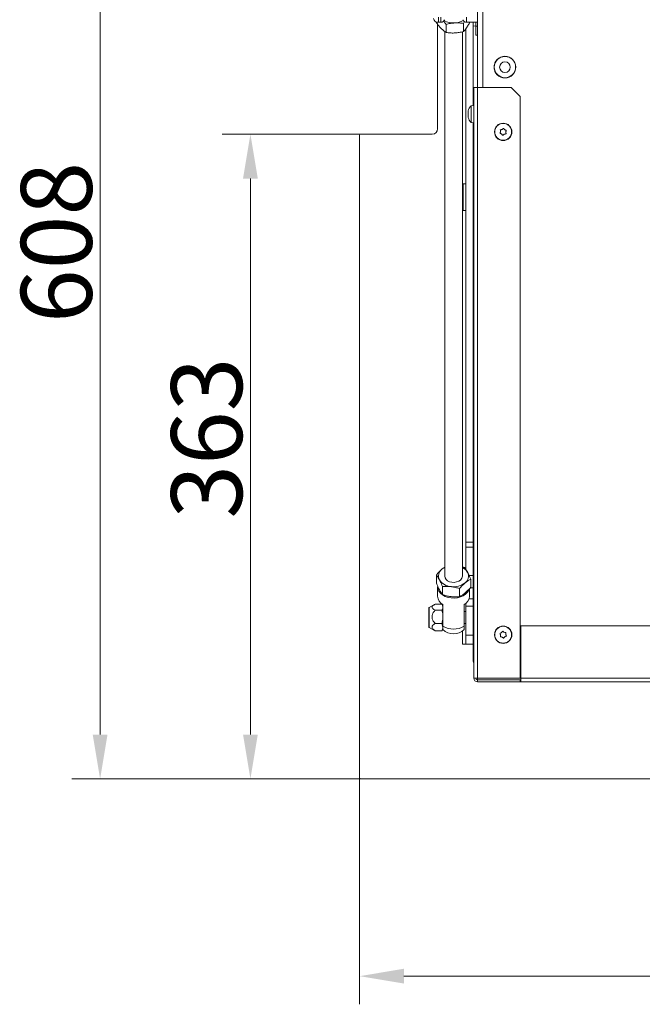
# Model space of a CAD drawing. Extents: x -4434 to -2207, y 1605 to 4275.
# Drawn here: x -4433 to -4082, y 1605 to 2161 of the extents above; entities that cross this region are included whole.
import ezdxf

# ---------------------------------------------------------------- set-up
doc = ezdxf.new("R2010")
doc.units = 0
doc.header["$LTSCALE"] = 5
doc.layers.add('LAYER12', color=30, linetype='Continuous')
doc.layers.add('LAYER13', color=30, linetype='Continuous')
doc.styles.add('STANDARD-BrunnerGroßer Text', font='arial.ttf')
doc.dimstyles.new('STANDARD-Brunner-IIGroßer Text', dxfattribs={"dimscale": 5, "dimtxt": 8, "dimasz": 5, "dimexe": 3.175, "dimexo": 0, "dimgap": 0.762, "dimtad": 1, "dimdec": 0, "dimrnd": 1e-08, "dimtxsty": 'STANDARD-BrunnerGroßer Text', "dimblk": 'Filled-1', "dimcen": 0.09, "dimdle": 10, "dimclrd": 7, "dimclre": 7, "dimclrt": 7, "dimadec": 1, "dimazin": 2, "dimtfac": 0.666667, "dimtdec": 0, "dimtmove": 0, "dimatfit": 3, "dimldrblk": 'Filled-1', "dimfxl": 1, "dimtolj": 1, "dimlwd": 15, "dimlwe": 15, "dimarcsym": 0})

# ---------------------------------------------------------------- blocks, each defined once
blk = doc.blocks.new('*D48')
at = {"layer": 'Defpoints', "color": 0}
for p in [(-4241.28, 1732.96), (-3628.28, 1732.96), (-3628.28, 1621.25)]:
    blk.add_point(p, dxfattribs=at)
at = {"layer": 'LAYER12', "color": 7, "lineweight": 5}
for p, q in [((-4241.28, 1732.96), (-4241.28, 1605.38)), ((-3628.28, 1732.96), (-3628.28, 1605.38)), ((-4216.28, 1621.25), (-3653.28, 1621.25))]:
    blk.add_line(p, q, dxfattribs=at)
at = {"layer": 'LAYER12', "color": 7}
for points in [[(-4216.28, 1625.42), (-4216.28, 1617.09), (-4241.28, 1621.25)], [(-3653.28, 1625.42), (-3653.28, 1617.09), (-3628.28, 1621.25)]]:
    blk.add_solid(points, dxfattribs=at)
at = {"layer": 'LAYER12', "color": 30, "lineweight": 5, "insert": (-3933.56, 1665.94), "char_height": 40, "attachment_point": 2, "style": 'STANDARD-BrunnerGroßer Text'}
blk.add_mtext('\\A1;613', dxfattribs=at)
blk = doc.blocks.new('Filled-1')
at = {"color": 0}
for p, q in [((0, 0), (-1, 0.167)), ((-1, 0.167), (-1, -0.167)), ((-1, 0), (0, 0)), ((-1, -0.167), (0, 0))]:
    blk.add_line(p, q, dxfattribs=at)
at = {"color": 0, "flags": 128}
blk.add_lwpolyline([(-1, -0.167), (0, 0), (-1, 0.167), (-1, -0.167)], dxfattribs=at)
at = {"color": 0}
blk.add_solid([(-1, -0.167), (0, 0), (-1, 0.167), (-1, -0.167)], dxfattribs=at)
blk = doc.blocks.new('*D49')
at = {"layer": 'Defpoints', "color": 0}
for p in [(-4240.78, 2095.96), (-4302.85, 1732.46), (-4240.78, 1732.46)]:
    blk.add_point(p, dxfattribs=at)
at = {"layer": 'LAYER12', "color": 7, "lineweight": 5}
for p, q in [((-4240.78, 2095.96), (-4318.72, 2095.96)), ((-4302.85, 2070.96), (-4302.85, 1757.46)), ((-4240.78, 1732.46), (-4318.72, 1732.46))]:
    blk.add_line(p, q, dxfattribs=at)
at = {"layer": 'LAYER12', "color": 7}
for points in [[(-4307.01, 2070.96), (-4298.68, 2070.96), (-4302.85, 2095.96)], [(-4307.01, 1757.46), (-4298.68, 1757.46), (-4302.85, 1732.46)]]:
    blk.add_solid(points, dxfattribs=at)
at = {"layer": 'LAYER12', "color": 30, "lineweight": 5, "insert": (-4347.53, 1924.62), "char_height": 40, "attachment_point": 2, "rotation": 90, "style": 'STANDARD-BrunnerGroßer Text'}
blk.add_mtext('\\A1;363', dxfattribs=at)
blk = doc.blocks.new('*D50')
at = {"layer": 'Defpoints', "color": 0}
for p in [(-4387.62, 2340.96), (-4194.28, 2340.96), (-4240.78, 1732.46)]:
    blk.add_point(p, dxfattribs=at)
at = {"layer": 'LAYER12', "color": 7, "lineweight": 5}
for p, q in [((-4194.28, 2340.96), (-4403.5, 2340.96)), ((-4387.62, 1757.46), (-4387.62, 2315.96)), ((-4240.78, 1732.46), (-4403.5, 1732.46))]:
    blk.add_line(p, q, dxfattribs=at)
at = {"layer": 'LAYER12', "color": 7}
for points in [[(-4391.79, 2315.96), (-4383.45, 2315.96), (-4387.62, 2340.96)], [(-4391.79, 1757.46), (-4383.45, 1757.46), (-4387.62, 1732.46)]]:
    blk.add_solid(points, dxfattribs=at)
at = {"layer": 'LAYER12', "color": 30, "lineweight": 5, "insert": (-4432.28, 2034.91), "char_height": 40, "attachment_point": 2, "rotation": 90, "style": 'STANDARD-BrunnerGroßer Text'}
blk.add_mtext('\\A1;608', dxfattribs=at)

msp = doc.modelspace()

# ---------------------------------------------------------------- linework, layer by layer
at = {"color": 7, "linetype": 'Continuous', "lineweight": 5}
for p, q in [((-4174.78, 2122.26), (-4174.78, 2170.76)), ((-4171.78, 2122.26), (-4171.78, 2170.76)), ((-4196.68, 2159.09), (-4196.68, 2161.92)), ((-4195.43, 2159.09), (-4195.43, 2161.92)), ((-4180.93, 2159.09), (-4180.93, 2161.92)), ((-4198.06, 2159.33), (-4198.06, 2158.98)), ((-4196.68, 2159.09), (-4195.43, 2159.09)), ((-4192.47, 2157.86), (-4192.47, 2153.27)), ((-4182.69, 2158.43), (-4182.17, 2159.42)), ((-4182.69, 2158.43), (-4182.69, 2153.84)), ((-4180.93, 2159.09), (-4174.78, 2159.09)), ((-4177.28, 2157), (-4175.78, 2156.86)), ((-4175.78, 2156.76), (-4175.78, 2159.09)), ((-4175.78, 2156.76), (-4174.78, 2156.76)), ((-4175.78, 2151.76), (-4175.78, 2156.76)), ((-4193.28, 2153.87), (-4193.28, 1846.8)), ((-4183.28, 1846.8), (-4183.28, 2153.71)), ((-4174.78, 2151.76), (-4175.78, 2151.76)), ((-4165.28, 2134.86), (-4165.28, 2133.76)), ((-4165.28, 2133.76), (-4165.28, 2132.66)), ((-4153.28, 2133.76), (-4153.28, 2134.86)), ((-4165.01, 2131.66), (-4164.9, 2131.66)), ((-4164.49, 2130.78), (-4164.55, 2130.69)), ((-4163.33, 2129.2), (-4163.33, 2129.34)), ((-4163.03, 2129.08), (-4163.03, 2128.95)), ((-4153.68, 2131.35), (-4153.79, 2131.35)), ((-4176.78, 2122.26), (-4174.78, 2122.26)), ((-4176.78, 1789.26), (-4176.78, 2122.26)), ((-4174.78, 1789.26), (-4174.78, 2122.26)), ((-4155.78, 2122.26), (-4174.78, 2122.26)), ((-4150.78, 2117.26), (-4155.78, 2122.26)), ((-4150.78, 1789.26), (-4150.78, 2117.26)), ((-4176.78, 2112.16), (-4178.41, 2112.02)), ((-4178.41, 2112.02), (-4178.41, 2102.51)), ((-4176.78, 2113.06), (-4177.28, 2113.06)), ((-4180.12, 2108.56), (-4180.12, 2108.56)), ((-4180.12, 2107.27), (-4180.12, 2107.27)), ((-4180.12, 2107.26), (-4180.12, 2107.26)), ((-4180.12, 2105.96), (-4180.12, 2105.96)), ((-4180.11, 2105.76), (-4180.01, 2105.34)), ((-4178.41, 2102.51), (-4176.78, 2102.36)), ((-4160.91, 2098.62), (-4160.91, 2098.62)), ((-4159.42, 2098.49), (-4159.42, 2098.49)), ((-4161.77, 2097.4), (-4161.77, 2097.4)), ((-4161.14, 2096.04), (-4161.14, 2096.04)), ((-4159.65, 2095.9), (-4159.65, 2095.9)), ((-4158.78, 2097.13), (-4158.78, 2097.13)), ((-4181.28, 2067.96), (-4182.88, 2067.96)), ((-4182.88, 2057.57), (-4182.88, 2067.96)), ((-4182.88, 2064.46), (-4183.28, 2064.46)), ((-4182.88, 2060.46), (-4183.28, 2060.46)), ((-4176.78, 2062.56), (-4177.28, 2062.56)), ((-4182.88, 2056.46), (-4183.28, 2056.46)), ((-4182.88, 2052.96), (-4182.88, 2057.57)), ((-4177.28, 2058.36), (-4176.78, 2058.36)), ((-4182.88, 2052.96), (-4181.28, 2052.96)), ((-4193.28, 1851.81), (-4194.83, 1850.63)), ((-4182.03, 1851.61), (-4183.28, 1851.97)), ((-4197.96, 1847.42), (-4197.96, 1842.83)), ((-4178.6, 1845.11), (-4178.6, 1840.52)), ((-4197.28, 1840.79), (-4197.28, 1835.49)), ((-4196.27, 1839.09), (-4196.09, 1838.77)), ((-4194.53, 1840.91), (-4194.53, 1836.33)), ((-4184.85, 1839.76), (-4184.85, 1835.17)), ((-4179.28, 1835.49), (-4179.28, 1839.77)), ((-4181.99, 1837.1), (-4181.71, 1837.33)), ((-4202.28, 1828.6), (-4202.28, 1818.33)), ((-4199.06, 1830.75), (-4202.03, 1829.04)), ((-4198.68, 1830.96), (-4194.86, 1830.96)), ((-4198.68, 1827.59), (-4194.86, 1827.59)), ((-4194.78, 1830.74), (-4194.28, 1829.27)), ((-4194.28, 1829.96), (-4194.74, 1830.76)), ((-4194.28, 1818.58), (-4194.28, 1830.74)), ((-4182.28, 1830.74), (-4182.28, 1818.58)), ((-4181.28, 1826.79), (-4182.28, 1826.79)), ((-4202.03, 1817.89), (-4199.06, 1816.18)), ((-4199.06, 1816.19), (-4198.68, 1815.97)), ((-4198.68, 1820.1), (-4194.86, 1820.1)), ((-4198.68, 1815.97), (-4194.86, 1815.97)), ((-4194.86, 1820.1), (-4194.28, 1818.04)), ((-4194.86, 1815.97), (-4194.78, 1816.19)), ((-4194.74, 1816.17), (-4194.28, 1816.96)), ((-4194.28, 1816.61), (-4194.28, 1818.58)), ((-4182.28, 1820.14), (-4181.28, 1820.14)), ((-4182.28, 1818.58), (-4182.28, 1816.61)), ((-4150.28, 1818.76), (-3719.28, 1818.76)), ((-4150.28, 1789.26), (-4150.28, 1818.76)), ((-4161.77, 1813.59), (-4161.77, 1813.59)), ((-4161.18, 1814.97), (-4161.18, 1814.97)), ((-4160.87, 1812.39), (-4160.87, 1812.39)), ((-4159.69, 1815.14), (-4159.69, 1815.14)), ((-4159.38, 1812.56), (-4159.38, 1812.56)), ((-4158.79, 1813.94), (-4158.79, 1813.94)), ((-4150.78, 1801.76), (-4150.28, 1801.76)), ((-4176.51, 1789.26), (-4176.78, 1789.26)), ((-4174.78, 1789.26), (-4176.51, 1789.26)), ((-4174.78, 1789.26), (-4150.78, 1789.26)), ((-4174.78, 1788.36), (-4174.78, 1789.26)), ((-4150.28, 1788.36), (-4174.78, 1788.36)), ((-4174.78, 1788.36), (-4174.78, 1788.26)), ((-4174.78, 1788.26), (-4174.78, 1787.26)), ((-4174.78, 1788.26), (-4150.78, 1788.26)), ((-4150.28, 1789.36), (-4150.78, 1789.36)), ((-4150.78, 1788.26), (-4150.78, 1787.26)), ((-4150.28, 1788.26), (-4150.78, 1788.26)), ((-4150.28, 1789.26), (-3719.28, 1789.26)), ((-4150.28, 1787.26), (-4150.28, 1789.26)), ((-4174.78, 1787.26), (-4150.78, 1787.26)), ((-4150.78, 1787.26), (-4150.28, 1787.26)), ((-3719.28, 1787.26), (-4150.28, 1787.26))]:
    msp.add_line(p, q, dxfattribs=at)
at = {"color": 8, "linetype": 'Continuous', "lineweight": 5}
msp.add_line((-4202.03, 1829.04), (-4202.03, 1817.89), dxfattribs=at)
at = {"color": 7, "linetype": 'Continuous', "lineweight": 5, "flags": 128}
for points in [[(-4194.83, 1850.63), (-4194.07, 1851.2), (-4193.28, 1851.66)], [(-4193.28, 1846.8), (-4193.28, 1846.75), (-4193.07, 1845.79), (-4192.51, 1844.92), (-4191.64, 1844.18), (-4190.51, 1843.64), (-4189.22, 1843.33), (-4187.86, 1843.28), (-4186.53, 1843.49)], [(-4179.54, 1839.27), (-4179.69, 1838.88), (-4180.41, 1837.7), (-4181.45, 1836.64), (-4182.77, 1835.76), (-4184.32, 1835.07), (-4186.02, 1834.63), (-4187.82, 1834.43), (-4189.64, 1834.5), (-4191.4, 1834.82), (-4193.04, 1835.39), (-4194.48, 1836.18), (-4195.67, 1837.15), (-4196.55, 1838.28), (-4197.09, 1839.51), (-4197.28, 1840.79)], [(-4189.88, 1835.24), (-4189.17, 1835.16), (-4189.04, 1835.16)]]:
    msp.add_lwpolyline(points, dxfattribs=at)
at = {"color": 7, "linetype": 'Continuous', "lineweight": 5}
for centre, radius in [((-4159.28, 2133.76), 6.1), ((-4159.28, 2133.76), 6), ((-4159.28, 2133.76), 3), ((-4160.28, 2097.26), 4.9), ((-4160.28, 2097.26), 4.76), ((-4160.28, 1813.76), 4.9), ((-4160.28, 1813.76), 4.76)]:
    msp.add_circle(centre, radius, dxfattribs=at)
for centre, radius, start, end in [((-4197.05, 2161.74), 2.68, 191.4218, 278.0495), ((-4195.18, 2160.85), 1.79, 261.9505, 348.5782), ((-4188.36, 2169.65), 11, 241.6718, 274.0441), ((-4188.08, 2169.28), 10.61, 272.6828, 299.6621), ((-4181.18, 2160.85), 1.79, 191.4218, 278.0495), ((-4173.28, 2107.26), 7, 137.1907, 164.5979), ((-4173.28, 2107.26), 7, 164.5979, 167.624), ((-4173.28, 2107.26), 7, 192.352, 192.4199), ((-4173.28, 2107.26), 7, 195.9805, 222.8093), ((-4192.03, 1846.83), 4.72, 126.3996, 206.7513), ((-4186.23, 1845.52), 6.81, 29.7092, 64.336), ((-4184.53, 1846.77), 4.72, 306.3996, 26.7513), ((-4189.2, 1849.23), 8.37, 212.7442, 266.6388), ((-4186.99, 1847.19), 3.73, 276.9947, 354.0146), ((-4188.18, 1851.32), 10.56, 261.7842, 307.7131), ((-4191.5, 1835.82), 5.79, 183.2952, 241.3279), ((-4185.05, 1835.82), 5.79, 298.6721, 356.7048), ((-4201.78, 1828.6), 0.5, 120, 180), ((-4201.78, 1818.33), 0.5, 180, 240), ((-4188.28, 1828.73), 11.8, 239.4297, 300.5703), ((-4188.28, 1823.32), 9, 228.1897, 311.8103), ((-4174.78, 1789.26), 2, 180, 270), ((-4174.78, 1789.26), 1, 180, 270)]:
    msp.add_arc(centre, radius, start, end, dxfattribs=at)
for points, knots in [([(-4193.86, 2159.66), (-4193.83, 2159.63), (-4193.36, 2159.09), (-4192.9, 2158.45), (-4192.47, 2157.86)], [0, 0, 0, 0, 0.0664408, 1, 1, 1, 1]), ([(-4195.27, 2155.59), (-4195.33, 2155.66), (-4195.83, 2156.17), (-4196.78, 2157.26), (-4197.63, 2158.4), (-4198.06, 2158.98)], [0, 0, 0, 0, 0.070088, 0.530783, 1, 1, 1, 1]), ([(-4192.47, 2153.27), (-4192.93, 2153.59), (-4193.84, 2154.22), (-4194.79, 2155.13), (-4195.27, 2155.59)], [0, 0, 0, 0, 0.495458, 1, 1, 1, 1]), ([(-4192.47, 2157.86), (-4191.68, 2158.05), (-4190.07, 2158.45), (-4188.42, 2158.6), (-4187.58, 2158.68)], [0, 0, 0, 0, 0.495458, 1, 1, 1, 1]), ([(-4187.58, 2158.68), (-4187.47, 2158.68), (-4186.59, 2158.73), (-4184.93, 2158.71), (-4183.44, 2158.52), (-4182.69, 2158.43)], [0, 0, 0, 0, 0.070088, 0.530783, 1, 1, 1, 1]), ([(-4180.59, 2156.44), (-4181.12, 2155.71), (-4181.83, 2154.73), (-4182.52, 2154.02), (-4182.69, 2153.84)], [0, 0, 0, 0, 0.7474363, 1, 1, 1, 1]), ([(-4179.06, 2159.09), (-4179.38, 2158.48), (-4179.89, 2157.52), (-4180.41, 2156.73), (-4180.59, 2156.44)], [0, 0, 0, 0, 0.6366979, 1, 1, 1, 1]), ([(-4187.58, 2153.02), (-4187.7, 2153.01), (-4188.58, 2152.97), (-4190.23, 2152.99), (-4191.72, 2153.18), (-4192.47, 2153.27)], [0, 0, 0, 0, 0.070088, 0.530783, 1, 1, 1, 1]), ([(-4182.69, 2153.84), (-4183.48, 2153.65), (-4185.09, 2153.25), (-4186.74, 2153.1), (-4187.58, 2153.02)], [0, 0, 0, 0, 0.495458, 1, 1, 1, 1]), ([(-4180.03, 2109.1), (-4180.06, 2108.96), (-4180.11, 2108.75), (-4180.11, 2108.6), (-4180.12, 2108.56)], [0, 0, 0, 0, 0.687947, 1, 1, 1, 1]), ([(-4180.12, 2108.56), (-4180.11, 2108.48), (-4180.1, 2108.36), (-4180.05, 2108.33), (-4180.03, 2108.32)], [0, 0, 0, 0, 0.687829, 1, 1, 1, 1]), ([(-4180.03, 2108.03), (-4180.06, 2107.86), (-4180.11, 2107.61), (-4180.11, 2107.34), (-4180.12, 2107.26)], [0, 0, 0, 0, 0.687973, 1, 1, 1, 1]), ([(-4180.12, 2107.26), (-4180.11, 2107.07), (-4180.1, 2106.8), (-4180.05, 2106.55), (-4180.03, 2106.48)], [0, 0, 0, 0, 0.687868, 1, 1, 1, 1]), ([(-4180.03, 2106.19), (-4180.06, 2106.17), (-4180.11, 2106.13), (-4180.11, 2106), (-4180.12, 2105.96)], [0, 0, 0, 0, 0.687999, 1, 1, 1, 1]), ([(-4180.12, 2105.96), (-4180.11, 2105.86), (-4180.1, 2105.7), (-4180.05, 2105.49), (-4180.03, 2105.42)], [0, 0, 0, 0, 0.687831, 1, 1, 1, 1]), ([(-4180.03, 2109.11), (-4180.03, 2109.12), (-4180.02, 2109.16), (-4180.01, 2109.19), (-4180.01, 2109.2), (-4180.01, 2109.18), (-4180.02, 2109.15), (-4180.03, 2109.12), (-4180.03, 2109.1)], [0, 0, 0, 0, 0.173551, 0.347889, 0.518434, 0.685848, 0.853527, 1, 1, 1, 1]), ([(-4180.03, 2108.32), (-4180.03, 2108.32), (-4180.02, 2108.31), (-4180.01, 2108.27), (-4180.01, 2108.22), (-4180.01, 2108.15), (-4180.02, 2108.09), (-4180.03, 2108.05), (-4180.03, 2108.03)], [0, 0, 0, 0, 0.173655, 0.347991, 0.518533, 0.685946, 0.853626, 1, 1, 1, 1]), ([(-4180.03, 2106.48), (-4180.03, 2106.46), (-4180.02, 2106.42), (-4180.01, 2106.35), (-4180.01, 2106.28), (-4180.01, 2106.23), (-4180.02, 2106.2), (-4180.03, 2106.2), (-4180.03, 2106.19)], [0, 0, 0, 0, 0.173602, 0.347939, 0.518483, 0.685896, 0.853576, 1, 1, 1, 1]), ([(-4180.03, 2105.42), (-4180.03, 2105.41), (-4180.02, 2105.37), (-4180.01, 2105.34), (-4180.01, 2105.34), (-4180.01, 2105.34)], [0, 0, 0, 0, 0.3656712, 0.7330026, 1, 1, 1, 1]), ([(-4161.88, 2098.19), (-4161.89, 2098.21), (-4161.9, 2098.25), (-4161.89, 2098.32), (-4161.85, 2098.38), (-4161.81, 2098.43), (-4161.75, 2098.45), (-4161.71, 2098.46), (-4161.69, 2098.46)], [0, 0, 0, 0, 0.173602, 0.347939, 0.518483, 0.685896, 0.853576, 1, 1, 1, 1]), ([(-4161.69, 2098.46), (-4161.51, 2098.47), (-4161.24, 2098.49), (-4160.99, 2098.59), (-4160.91, 2098.62)], [0, 0, 0, 0, 0.687999, 1, 1, 1, 1]), ([(-4160.91, 2098.62), (-4160.75, 2098.72), (-4160.51, 2098.85), (-4160.33, 2099.05), (-4160.28, 2099.11)], [0, 0, 0, 0, 0.687831, 1, 1, 1, 1]), ([(-4160.28, 2099.11), (-4160.26, 2099.13), (-4160.23, 2099.16), (-4160.17, 2099.18), (-4160.1, 2099.19), (-4160.04, 2099.17), (-4159.98, 2099.13), (-4159.96, 2099.1), (-4159.95, 2099.08)], [0, 0, 0, 0, 0.173551, 0.347889, 0.518434, 0.685848, 0.853527, 1, 1, 1, 1]), ([(-4159.95, 2099.08), (-4159.85, 2098.93), (-4159.7, 2098.71), (-4159.48, 2098.54), (-4159.42, 2098.49)], [0, 0, 0, 0, 0.6879474, 1, 1, 1, 1]), ([(-4159.42, 2098.49), (-4159.26, 2098.4), (-4159.02, 2098.26), (-4158.76, 2098.21), (-4158.68, 2098.19)], [0, 0, 0, 0, 0.687829, 1, 1, 1, 1]), ([(-4161.88, 2096.34), (-4161.9, 2096.35), (-4161.94, 2096.36), (-4162, 2096.4), (-4162.03, 2096.46), (-4162.05, 2096.52), (-4162.04, 2096.59), (-4162.03, 2096.62), (-4162.02, 2096.64)], [0, 0, 0, 0, 0.173655, 0.347991, 0.518533, 0.685946, 0.853626, 1, 1, 1, 1]), ([(-4162.02, 2096.64), (-4161.94, 2096.8), (-4161.82, 2097.05), (-4161.78, 2097.31), (-4161.77, 2097.4)], [0, 0, 0, 0, 0.687973, 1, 1, 1, 1]), ([(-4161.77, 2097.4), (-4161.77, 2097.58), (-4161.77, 2097.86), (-4161.85, 2098.11), (-4161.88, 2098.19)], [0, 0, 0, 0, 0.6878685, 1, 1, 1, 1]), ([(-4161.14, 2096.04), (-4161.3, 2096.13), (-4161.54, 2096.27), (-4161.8, 2096.32), (-4161.88, 2096.34)], [0, 0, 0, 0, 0.687829, 1, 1, 1, 1]), ([(-4160.61, 2095.45), (-4160.71, 2095.6), (-4160.86, 2095.82), (-4161.07, 2095.99), (-4161.14, 2096.04)], [0, 0, 0, 0, 0.687947, 1, 1, 1, 1]), ([(-4160.28, 2095.42), (-4160.29, 2095.4), (-4160.33, 2095.37), (-4160.39, 2095.34), (-4160.46, 2095.34), (-4160.52, 2095.36), (-4160.57, 2095.4), (-4160.6, 2095.43), (-4160.61, 2095.45)], [0, 0, 0, 0, 0.173551, 0.347889, 0.518434, 0.685848, 0.853527, 1, 1, 1, 1]), ([(-4159.65, 2095.9), (-4159.81, 2095.81), (-4160.05, 2095.68), (-4160.22, 2095.48), (-4160.28, 2095.42)], [0, 0, 0, 0, 0.687831, 1, 1, 1, 1]), ([(-4158.87, 2096.07), (-4159.05, 2096.06), (-4159.32, 2096.04), (-4159.57, 2095.94), (-4159.65, 2095.9)], [0, 0, 0, 0, 0.687999, 1, 1, 1, 1]), ([(-4158.68, 2096.34), (-4158.67, 2096.32), (-4158.66, 2096.28), (-4158.67, 2096.21), (-4158.7, 2096.15), (-4158.75, 2096.1), (-4158.81, 2096.08), (-4158.85, 2096.07), (-4158.87, 2096.07)], [0, 0, 0, 0, 0.173602, 0.347939, 0.518483, 0.685896, 0.853576, 1, 1, 1, 1]), ([(-4158.78, 2097.13), (-4158.79, 2096.94), (-4158.79, 2096.67), (-4158.7, 2096.42), (-4158.68, 2096.34)], [0, 0, 0, 0, 0.687868, 1, 1, 1, 1]), ([(-4158.54, 2097.89), (-4158.62, 2097.72), (-4158.74, 2097.48), (-4158.77, 2097.22), (-4158.78, 2097.13)], [0, 0, 0, 0, 0.687973, 1, 1, 1, 1]), ([(-4158.68, 2098.19), (-4158.66, 2098.18), (-4158.61, 2098.17), (-4158.56, 2098.13), (-4158.52, 2098.07), (-4158.51, 2098.01), (-4158.51, 2097.94), (-4158.53, 2097.91), (-4158.54, 2097.89)], [0, 0, 0, 0, 0.173655, 0.347991, 0.518533, 0.685946, 0.853626, 1, 1, 1, 1]), ([(-4194.83, 1850.63), (-4194.9, 1850.56), (-4195.47, 1850.08), (-4196.52, 1849.06), (-4197.48, 1847.97), (-4197.96, 1847.42)], [0, 0, 0, 0, 0.070088, 0.530783, 1, 1, 1, 1]), ([(-4180.31, 1848.9), (-4180.75, 1849.66), (-4181.33, 1850.68), (-4181.88, 1851.42), (-4182.03, 1851.61)], [0, 0, 0, 0, 0.747436, 1, 1, 1, 1]), ([(-4178.6, 1845.11), (-4179.02, 1846.11), (-4179.58, 1847.47), (-4180.16, 1848.6), (-4180.31, 1848.9)], [0, 0, 0, 0, 0.735329, 1, 1, 1, 1]), ([(-4197.96, 1847.42), (-4197.82, 1847.23), (-4197.26, 1846.48), (-4196.68, 1845.46), (-4196.24, 1844.7)], [0, 0, 0, 0, 0.252564, 1, 1, 1, 1]), ([(-4196.24, 1844.7), (-4196.09, 1844.4), (-4195.51, 1843.27), (-4194.95, 1841.91), (-4194.53, 1840.91)], [0, 0, 0, 0, 0.264671, 1, 1, 1, 1]), ([(-4181.73, 1842.97), (-4181.65, 1843.03), (-4181.09, 1843.51), (-4180.03, 1844.3), (-4179.08, 1844.83), (-4178.6, 1845.11)], [0, 0, 0, 0, 0.070088, 0.530783, 1, 1, 1, 1]), ([(-4196.24, 1839.05), (-4196.68, 1839.93), (-4197.26, 1841.11), (-4197.82, 1842.49), (-4197.96, 1842.83)], [0, 0, 0, 0, 0.747436, 1, 1, 1, 1]), ([(-4194.53, 1836.33), (-4194.95, 1836.91), (-4195.51, 1837.69), (-4196.09, 1838.76), (-4196.24, 1839.05)], [0, 0, 0, 0, 0.735329, 1, 1, 1, 1]), ([(-4194.53, 1840.91), (-4193.75, 1840.97), (-4192.16, 1841.08), (-4190.52, 1840.94), (-4189.69, 1840.87)], [0, 0, 0, 0, 0.495458, 1, 1, 1, 1]), ([(-4189.69, 1840.87), (-4189.58, 1840.86), (-4188.71, 1840.75), (-4187.07, 1840.44), (-4185.6, 1839.99), (-4184.85, 1839.76)], [0, 0, 0, 0, 0.070088, 0.530783, 1, 1, 1, 1]), ([(-4184.85, 1839.76), (-4184.35, 1840.34), (-4183.32, 1841.52), (-4182.26, 1842.48), (-4181.73, 1842.97)], [0, 0, 0, 0, 0.495458, 1, 1, 1, 1]), ([(-4178.6, 1840.52), (-4179.11, 1839.94), (-4180.13, 1838.76), (-4181.19, 1837.8), (-4181.73, 1837.31)], [0, 0, 0, 0, 0.495458, 1, 1, 1, 1]), ([(-4189.69, 1835.22), (-4189.81, 1835.23), (-4190.68, 1835.34), (-4192.31, 1835.65), (-4193.79, 1836.1), (-4194.53, 1836.33)], [0, 0, 0, 0, 0.070088, 0.530783, 1, 1, 1, 1]), ([(-4184.85, 1835.17), (-4185.64, 1835.12), (-4187.23, 1835.01), (-4188.87, 1835.14), (-4189.69, 1835.22)], [0, 0, 0, 0, 0.495458, 1, 1, 1, 1]), ([(-4181.73, 1837.31), (-4181.8, 1837.25), (-4182.36, 1836.77), (-4183.42, 1835.99), (-4184.37, 1835.45), (-4184.85, 1835.17)], [0, 0, 0, 0, 0.070088, 0.530783, 1, 1, 1, 1]), ([(-4198.68, 1827.59), (-4199.21, 1827.89), (-4200.02, 1828.36), (-4200.5, 1829.14), (-4200.32, 1829.83), (-4199.62, 1830.44), (-4198.96, 1830.8), (-4198.68, 1830.96)], [0, 0, 0, 0, 0.299584, 0.463953, 0.629195, 0.843246, 1, 1, 1, 1]), ([(-4198.68, 1820.1), (-4198.94, 1820.42), (-4199.59, 1821.21), (-4200.29, 1822.52), (-4200.5, 1824.01), (-4200.14, 1825.58), (-4199.4, 1826.74), (-4198.82, 1827.43), (-4198.68, 1827.59)], [0, 0, 0, 0, 0.148279, 0.363023, 0.519402, 0.675869, 0.924494, 1, 1, 1, 1]), ([(-4194.28, 1829.27), (-4194.28, 1829.24), (-4194.29, 1828.67), (-4194.58, 1828.11), (-4194.86, 1827.59)], [0, 0, 0, 0, 0.070215, 1, 1, 1, 1]), ([(-4194.86, 1827.59), (-4194.63, 1826.69), (-4194.32, 1825.46), (-4194.29, 1824.19), (-4194.28, 1823.85)], [0, 0, 0, 0, 0.7313664, 1, 1, 1, 1]), ([(-4194.28, 1823.85), (-4194.34, 1822.9), (-4194.43, 1821.64), (-4194.77, 1820.41), (-4194.86, 1820.1)], [0, 0, 0, 0, 0.7424487, 1, 1, 1, 1]), ([(-4198.68, 1815.97), (-4199.21, 1816.34), (-4200.02, 1816.91), (-4200.5, 1817.87), (-4200.32, 1818.72), (-4199.62, 1819.47), (-4198.96, 1819.91), (-4198.68, 1820.1)], [0, 0, 0, 0, 0.299584, 0.463953, 0.629195, 0.843246, 1, 1, 1, 1]), ([(-4194.28, 1818.04), (-4194.28, 1817.99), (-4194.29, 1817.29), (-4194.58, 1816.61), (-4194.86, 1815.97)], [0, 0, 0, 0, 0.070215, 1, 1, 1, 1]), ([(-4161.18, 1814.97), (-4161.03, 1815.09), (-4160.83, 1815.27), (-4160.7, 1815.5), (-4160.66, 1815.57)], [0, 0, 0, 0, 0.687868, 1, 1, 1, 1]), ([(-4160.66, 1815.57), (-4160.65, 1815.59), (-4160.62, 1815.63), (-4160.56, 1815.67), (-4160.5, 1815.68), (-4160.43, 1815.68), (-4160.37, 1815.65), (-4160.34, 1815.62), (-4160.33, 1815.61)], [0, 0, 0, 0, 0.173602, 0.347939, 0.518483, 0.685896, 0.853576, 1, 1, 1, 1]), ([(-4160.33, 1815.61), (-4160.2, 1815.48), (-4160.01, 1815.29), (-4159.76, 1815.18), (-4159.69, 1815.14)], [0, 0, 0, 0, 0.6879986, 1, 1, 1, 1]), ([(-4162.03, 1814.34), (-4162.04, 1814.36), (-4162.06, 1814.4), (-4162.07, 1814.47), (-4162.05, 1814.53), (-4162.01, 1814.59), (-4161.96, 1814.63), (-4161.92, 1814.64), (-4161.9, 1814.64)], [0, 0, 0, 0, 0.173655, 0.347991, 0.518533, 0.685946, 0.853626, 1, 1, 1, 1]), ([(-4161.77, 1813.59), (-4161.81, 1813.77), (-4161.86, 1814.04), (-4161.99, 1814.27), (-4162.03, 1814.34)], [0, 0, 0, 0, 0.687829, 1, 1, 1, 1]), ([(-4161.9, 1814.64), (-4161.73, 1814.69), (-4161.47, 1814.77), (-4161.24, 1814.92), (-4161.18, 1814.97)], [0, 0, 0, 0, 0.687973, 1, 1, 1, 1]), ([(-4161.66, 1812.53), (-4161.68, 1812.53), (-4161.72, 1812.54), (-4161.78, 1812.57), (-4161.83, 1812.62), (-4161.86, 1812.68), (-4161.87, 1812.74), (-4161.86, 1812.78), (-4161.85, 1812.8)], [0, 0, 0, 0, 0.173551, 0.347889, 0.518434, 0.685848, 0.853527, 1, 1, 1, 1]), ([(-4161.85, 1812.8), (-4161.81, 1812.98), (-4161.74, 1813.24), (-4161.76, 1813.51), (-4161.77, 1813.59)], [0, 0, 0, 0, 0.687947, 1, 1, 1, 1]), ([(-4160.87, 1812.39), (-4161.05, 1812.45), (-4161.31, 1812.53), (-4161.57, 1812.53), (-4161.66, 1812.53)], [0, 0, 0, 0, 0.6878305, 1, 1, 1, 1]), ([(-4160.23, 1811.92), (-4160.36, 1812.05), (-4160.55, 1812.23), (-4160.8, 1812.35), (-4160.87, 1812.39)], [0, 0, 0, 0, 0.687999, 1, 1, 1, 1]), ([(-4159.9, 1811.96), (-4159.91, 1811.94), (-4159.94, 1811.9), (-4159.99, 1811.86), (-4160.06, 1811.85), (-4160.13, 1811.85), (-4160.19, 1811.88), (-4160.21, 1811.9), (-4160.23, 1811.92)], [0, 0, 0, 0, 0.173602, 0.347939, 0.518483, 0.685896, 0.853576, 1, 1, 1, 1]), ([(-4159.38, 1812.56), (-4159.52, 1812.44), (-4159.73, 1812.26), (-4159.86, 1812.03), (-4159.9, 1811.96)], [0, 0, 0, 0, 0.687868, 1, 1, 1, 1]), ([(-4159.69, 1815.14), (-4159.51, 1815.08), (-4159.25, 1814.99), (-4158.98, 1815), (-4158.9, 1815)], [0, 0, 0, 0, 0.687831, 1, 1, 1, 1]), ([(-4158.65, 1812.89), (-4158.83, 1812.84), (-4159.09, 1812.76), (-4159.31, 1812.61), (-4159.38, 1812.56)], [0, 0, 0, 0, 0.687973, 1, 1, 1, 1]), ([(-4158.9, 1815), (-4158.88, 1815), (-4158.83, 1814.99), (-4158.77, 1814.96), (-4158.73, 1814.91), (-4158.7, 1814.85), (-4158.69, 1814.79), (-4158.7, 1814.75), (-4158.7, 1814.73)], [0, 0, 0, 0, 0.173551, 0.347889, 0.518434, 0.685848, 0.853527, 1, 1, 1, 1]), ([(-4158.7, 1814.73), (-4158.75, 1814.55), (-4158.82, 1814.29), (-4158.8, 1814.02), (-4158.79, 1813.94)], [0, 0, 0, 0, 0.687947, 1, 1, 1, 1]), ([(-4158.79, 1813.94), (-4158.75, 1813.76), (-4158.7, 1813.49), (-4158.56, 1813.26), (-4158.52, 1813.19)], [0, 0, 0, 0, 0.6878291, 1, 1, 1, 1]), ([(-4158.52, 1813.19), (-4158.51, 1813.17), (-4158.49, 1813.13), (-4158.49, 1813.06), (-4158.51, 1812.99), (-4158.55, 1812.94), (-4158.6, 1812.9), (-4158.64, 1812.89), (-4158.65, 1812.89)], [0, 0, 0, 0, 0.1736553, 0.3479906, 0.518533, 0.6859457, 0.8536264, 1, 1, 1, 1])]:
    msp.add_open_spline(points, degree=3, knots=knots, dxfattribs=at)
at = {"layer": 'LAYER13', "linetype": 'Continuous', "lineweight": 5}
for p, q in [((-4197.28, 2157.95), (-4197.28, 2098.96)), ((-4181.28, 2155.55), (-4181.28, 1865.97)), ((-4177.28, 2159.09), (-4177.28, 2112.12)), ((-4183.28, 2153.71), (-4183.28, 2064.46)), ((-4177.28, 2102.41), (-4177.28, 1865.97)), ((-4241.28, 2095.46), (-4241.28, 1732.96)), ((-4200.28, 2095.96), (-4240.78, 2095.96)), ((-4177.28, 2095.46), (-4176.78, 2095.46)), ((-4177.28, 2091.46), (-4176.78, 2091.46)), ((-4183.28, 2056.46), (-4183.28, 1851.97)), ((-4181.28, 1865.97), (-4177.28, 1865.97)), ((-4181.28, 1863.1), (-4181.28, 1865.97)), ((-4177.28, 1865.97), (-4177.28, 1863.1)), ((-4177.28, 1863.1), (-4181.28, 1863.1)), ((-4181.28, 1850.5), (-4181.28, 1863.1)), ((-4177.28, 1847.06), (-4177.28, 1863.1)), ((-4179.45, 1847.06), (-4177.28, 1847.06)), ((-4177.28, 1847.06), (-4177.28, 1840.1)), ((-4177.28, 1840.1), (-4178.98, 1840.1)), ((-4177.28, 1833.96), (-4177.28, 1840.1)), ((-4179.54, 1833.96), (-4177.28, 1833.96)), ((-4177.28, 1833.96), (-4177.28, 1829.86)), ((-4181.28, 1829.86), (-4181.28, 1831.49)), ((-4177.28, 1829.86), (-4181.28, 1829.86)), ((-4181.28, 1829.86), (-4181.28, 1813.46)), ((-4177.28, 1829.86), (-4177.28, 1813.46)), ((-4183.28, 1815.84), (-4183.28, 1808.46)), ((-4181.28, 1813.46), (-4177.28, 1813.46)), ((-4181.28, 1808.46), (-4181.28, 1813.46)), ((-4177.28, 1813.46), (-4177.28, 1808.46)), ((-4183.28, 1808.46), (-4181.28, 1808.46)), ((-4177.28, 1808.46), (-4181.28, 1808.46)), ((-4177.28, 1799.46), (-4177.28, 1808.46)), ((-4150.28, 1796.46), (-4150.78, 1796.46)), ((-4240.78, 1732.46), (-3628.78, 1732.46))]:
    msp.add_line(p, q, dxfattribs=at)
for centre, radius, start, end in [((-4200.28, 2098.96), 3, 270, 0), ((-4240.78, 2095.46), 0.5, 90, 180), ((-4174.28, 1799.46), 3, 180, 213.5573), ((-4240.78, 1732.96), 0.5, 180, 270)]:
    msp.add_arc(centre, radius, start, end, dxfattribs=at)

# ---------------------------------------------------------------- dimensions: what is measured, and where the dimension line sits
at = {"layer": 'LAYER12', "lineweight": 5}
for base, p1, p2, picture, middle in [((-4387.62142756, 2340.96447052), (-4240.77881197, 1732.46447052), (-4194.27881197, 2340.96447052), '*D50', (-4387.62142756, 2034.91077935)), ((-4302.84711544, 1732.46447052), (-4240.77881197, 2095.96447052), (-4240.77881197, 1732.46447052), '*D49', (-4302.84711544, 1924.61765582))]:
    dim = msp.add_linear_dim(base=base, p1=p1, p2=p2, angle=90, dimstyle='STANDARD-Brunner-IIGroßer Text', override={"dimsah": 1, "dimclrt": 30, "dimlwd": 5, "dimlwe": 5}, dxfattribs=at)
    dim.commit()
    dim.dimension.update_dxf_attribs({"geometry": picture, "text_midpoint": middle, "dimtype": 160})
dim = msp.add_linear_dim(base=(-3628.28, 1621.25), p1=(-4241.28, 1732.96), p2=(-3628.28, 1732.96), dimstyle='STANDARD-Brunner-IIGroßer Text', override={"dimsah": 1, "dimclrt": 30, "dimlwd": 5, "dimlwe": 5}, dxfattribs=at)
dim.commit()
dim.dimension.update_dxf_attribs({"geometry": '*D48', "text_midpoint": (-3933.56, 1621.25), "dimtype": 160})

doc.saveas('drawing.dxf')
